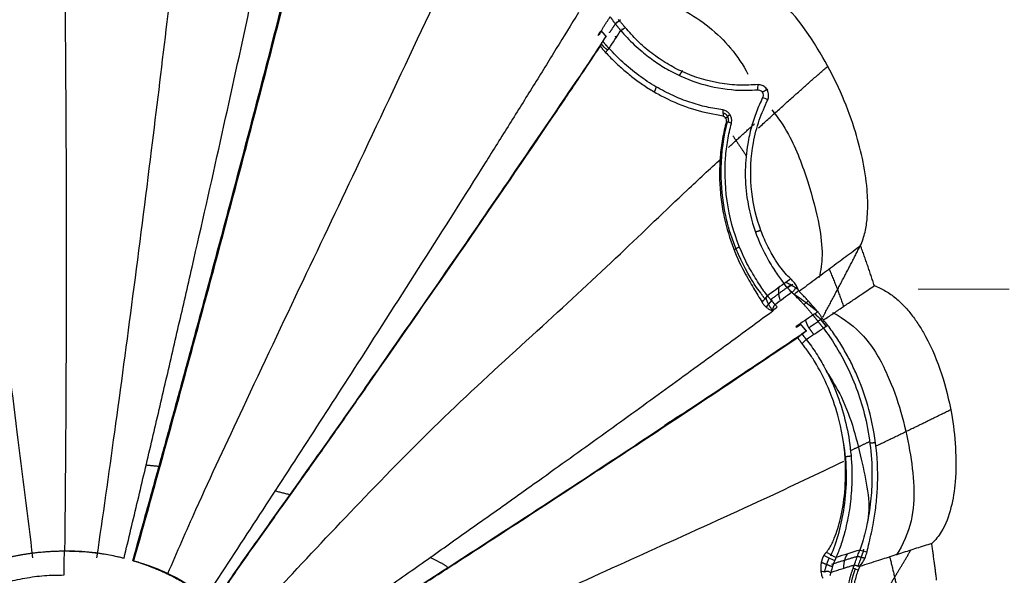
# Model space of a CAD drawing. Units: centimetres. Extents: x 3294 to 5760, y 3475 to 5515.
# Drawn here: x 5051 to 5144, y 3760 to 3813 of the extents above; entities that cross this region are included whole.
import ezdxf

# ---------------------------------------------------------------- set-up
doc = ezdxf.new("R2010")
doc.units = ezdxf.units.CM
doc.header["$MEASUREMENT"] = 0
doc.layers.add('═╝▓Ò 1', color=7, linetype='Continuous')
doc.layers.add('图层2', color=3, linetype='Continuous')
doc.styles.get("Standard").update_dxf_attribs({"font": 'arial.ttf'})
doc.dimstyles.new('55', dxfattribs={"dimtxt": 55, "dimasz": 55, "dimexe": 20, "dimexo": 20, "dimgap": 20, "dimtad": 0, "dimtih": 1, "dimtoh": 1, "dimdsep": 46, "dimtxsty": 'Standard', "dimcen": 20, "dimclre": 256, "dimadec": 0, "dimazin": 2, "dimtfac": 1, "dimtofl": 0, "dimtmove": 0, "dimatfit": 3, "dimfxl": 0, "dimtolj": 1, "dimtzin": 0, "dimarcsym": 0})

# ---------------------------------------------------------------- blocks, each defined once
blk = doc.blocks.new('*D17')
at = {"linetype": 'Continuous', "lineweight": -2}
for p, q in [((5461.772, 4182.991), (5530.392, 4182.991)), ((4646.405, 3709.938), (5530.392, 3709.938))]:
    blk.add_line(p, q, dxfattribs=at)
at = {"color": 0, "linetype": 'Continuous', "lineweight": -2}
for p, q in [((5510.392, 4127.991), (5510.392, 3994.546)), ((5510.392, 3764.938), (5510.392, 3898.383))]:
    blk.add_line(p, q, dxfattribs=at)
at = {"color": 0, "linetype": 'Continuous', "lineweight": 0}
for points in [[(5501.225, 4127.991), (5519.559, 4127.991), (5510.392, 4182.991)], [(5501.225, 3764.938), (5519.559, 3764.938), (5510.392, 3709.938)]]:
    blk.add_solid(points, dxfattribs=at)
at = {"layer": 'Defpoints', "color": 0, "linetype": 'Continuous', "lineweight": 0}
for p in [(5441.772, 4182.991), (5510.392, 4182.991), (4626.405, 3709.938)]:
    blk.add_point(p, dxfattribs=at)
at = {"color": 0, "linetype": 'Continuous', "lineweight": 0, "insert": (5510.392, 3946.465), "char_height": 55, "attachment_point": 5}
blk.add_mtext('\\A1;485', dxfattribs=at)
blk = doc.blocks.new('A$C797F2EA3')
at = {"color": 0}
for p, q in [((35.813, 255.168), (36.325, 254.765)), ((72.435, 238.599), (72.514, 238.599)), ((74.768, 238.662), (74.768, 238.662)), ((19.544, 230.172), (20.022, 229.859)), ((18.086, 228.631), (18.476, 228.261)), ((21.483, 228.719), (22.067, 228.052)), ((16.752, 226.922), (17.16, 226.663)), ((55.481, 226.846), (55.398, 226.846)), ((44.459, 211.014), (44.459, 211.014)), ((43.049, 209.338), (42.961, 209.338)), ((85.513, 204.832), (85.618, 204.832))]:
    blk.add_line(p, q, dxfattribs=at)
for centre, major_axis, ratio, start_param, end_param in [((53.034, 244.076), (13.05, 16.629), 0.953346, 1.694771, 1.701695), ((33.277, 256.751), (4.672, 3.722), 0.974795, 4.739476, 4.892466), ((30.408, 211.138), (15.198, 16.002), 0.957178, 1.315354, 1.443449), ((20.825, 223.259), (2.991, 4.71), 0.953962, 1.259178, 1.555287), ((-155911.221, -243854.191), (0, -289750.992), 0.99863, 2.572421, 2.572433), ((88.132, 182.813), (0, 22.161), 0.99863, 0.286272, 0.634822), ((8.197, 201.129), (0.607, -6.103), 0.951155, 1.445057, 1.848265)]:
    blk.add_ellipse(centre, major_axis=major_axis, ratio=ratio, start_param=start_param, end_param=end_param, dxfattribs=at)
for points, degree, knots in [([(88.258, 251), (88.267, 252.221), (88.294, 255.216), (88.348, 260.055), (88.426, 265.564), (88.524, 271.129), (88.603, 274.839), (88.646, 276.659)], 3, [0, 0, 0, 0, 0.143356, 0.350881, 0.564668, 0.784994, 1, 1, 1, 1]), ([(81.926, 204.073), (81.521, 205.522), (80.709, 208.427), (79.49, 212.825), (78.269, 217.262), (77.053, 221.71), (75.844, 226.163), (74.248, 232.08), (72.247, 239.577), (69.937, 248.367), (67.733, 256.92), (65.658, 265.179), (64.389, 270.415), (63.736, 273.107)], 3, [0, 0, 0, 0, 0.062034, 0.124347, 0.187019, 0.250125, 0.312508, 0.375192, 0.500229, 0.629948, 0.750313, 0.871655, 1, 1, 1, 1]), ([(63.773, 272.582), (64.092, 271.264), (64.726, 268.647), (65.723, 264.608), (66.744, 260.525), (68.128, 255.065), (69.969, 247.939), (72.26, 239.23), (74.24, 231.816), (75.821, 225.956), (77.417, 220.082), (79.424, 212.757), (81.041, 206.958), (81.846, 204.073)], 3, [0, 0, 0, 0, 0.063555, 0.126284, 0.188373, 0.250019, 0.370594, 0.500005, 0.624993, 0.687398, 0.750012, 0.875601, 1, 1, 1, 1]), ([(82.755, 204.321), (82.32, 206.137), (81.45, 209.77), (80.156, 215.262), (78.866, 220.769), (77.59, 226.287), (75.831, 233.946), (73.623, 243.727), (71.256, 254.492), (69.211, 264.003), (68.116, 269.372), (67.569, 272.057)], 3, [0, 0, 0, 0, 0.079608, 0.159209, 0.238815, 0.318421, 0.398025, 0.570344, 0.742635, 0.871314, 1, 1, 1, 1]), ([(85.322, 204.34), (84.747, 208.281), (83.583, 216.467), (81.858, 229.373), (80.226, 242.123), (78.736, 254.468), (77.576, 264.322), (77.034, 270.125), (76.854, 272.184)], 3, [0, 0, 0, 0, 0.174475, 0.360668, 0.56039, 0.727279, 0.901893, 1, 1, 1, 1]), ([(91.365, 204.34), (91.852, 208.281), (92.873, 216.467), (94.51, 229.373), (96.194, 242.123), (97.876, 254.468), (99.298, 264.29), (100.091, 270.062), (100.368, 272.091)], 3, [0, 0, 0, 0, 0.174731, 0.361197, 0.561213, 0.728348, 0.903217, 1, 1, 1, 1]), ([(78.604, 202.879), (77.745, 204.875), (75.485, 210.032), (71.129, 219.331), (65.917, 230.372), (60.066, 242.603), (54.123, 255.305), (50.103, 263.59), (48.11, 267.662)], 3, [0, 0, 0, 0, 0.091055, 0.234035, 0.412834, 0.583393, 0.787996, 1, 1, 1, 1]), ([(13.121, 233.825), (12.968, 234.255), (12.663, 235.113), (12.48, 236.462), (12.432, 237.812), (12.526, 239.699), (12.908, 242.1), (13.746, 245.184), (14.976, 248.39), (17.316, 252.993), (20.514, 257.29), (24.797, 260.645), (27.695, 261.914), (29.901, 262.375), (30.805, 262.428), (31.257, 262.454)], 3, [0, 0, 0, 0, 0.036381, 0.072693, 0.109061, 0.145396, 0.225234, 0.305084, 0.403435, 0.501792, 0.720887, 0.825504, 0.930018, 0.96496, 1, 1, 1, 1]), ([(34.676, 257.569), (32.918, 257.319), (29.511, 256.281), (25.805, 253.261), (24.241, 250.925), (23.772, 250.042)], 3, [0, 0, 0, 0, 0.36492, 0.779721, 1, 1, 1, 1]), ([(35.366, 254.447), (35.398, 254.486), (35.46, 254.563), (35.556, 254.676), (35.652, 254.787), (35.749, 254.896), (35.847, 255.003), (35.946, 255.109), (36.012, 255.178), (36.045, 255.212)], 3, [0, 0, 0, 0, 0.142851, 0.285711, 0.428572, 0.571428, 0.714281, 0.857135, 1, 1, 1, 1]), ([(35.796, 254.165), (35.814, 254.185), (35.849, 254.225), (35.901, 254.287), (35.953, 254.349), (36.004, 254.412), (36.056, 254.475), (36.107, 254.538), (36.157, 254.602), (36.208, 254.666), (36.258, 254.731), (36.308, 254.797), (36.357, 254.863), (36.406, 254.929), (36.455, 254.996), (36.504, 255.063), (36.552, 255.131), (36.6, 255.199), (36.648, 255.267), (36.695, 255.337), (36.743, 255.406), (36.774, 255.453), (36.789, 255.476)], 3, [0, 0, 0, 0, 0.053714, 0.10677, 0.15921, 0.211072, 0.262399, 0.313235, 0.363623, 0.413611, 0.463244, 0.512571, 0.56164, 0.610501, 0.659205, 0.707802, 0.756343, 0.804879, 0.853462, 0.902143, 0.950972, 1, 1, 1, 1]), ([(37.635, 254.141), (37.612, 254.185), (37.567, 254.272), (37.495, 254.399), (37.42, 254.523), (37.343, 254.646), (37.264, 254.766), (37.185, 254.885), (37.104, 255.003), (37.024, 255.121), (36.943, 255.239), (36.864, 255.358), (36.812, 255.438), (36.786, 255.478)], 3, [0, 0, 0, 0, 0.091044, 0.181964, 0.272833, 0.363694, 0.454572, 0.545472, 0.63639, 0.727314, 0.81823, 0.909126, 1, 1, 1, 1]), ([(39.8, 255.864), (40.491, 254.737), (41.875, 252.479), (44.051, 248.963), (46.3, 245.353), (49.753, 239.845), (54.534, 232.299), (60.2, 223.456), (65.45, 215.329), (70.239, 207.966), (73.435, 203.093), (75.033, 200.657)], 3, [0, 0, 0, 0, 0.068217, 0.136694, 0.20495, 0.273242, 0.442962, 0.612641, 0.741756, 0.870882, 1, 1, 1, 1]), ([(22.8, 249.063), (23.389, 249.027), (24.567, 248.955), (26.913, 249.199), (29.253, 249.878), (31.429, 251.008), (32.897, 252.003), (34.271, 253.183), (35.001, 254.026), (35.366, 254.447)], 3, [0, 0, 0, 0, 0.146935, 0.293854, 0.551801, 0.662499, 0.773162, 0.886593, 1, 1, 1, 1]), ([(35.797, 254.165), (35.601, 253.944), (35.21, 253.502), (34.528, 252.826), (33.657, 252.047), (32.562, 251.212), (30.698, 250.054), (28.062, 248.962), (25.63, 248.556), (23.882, 248.503), (23.199, 248.546), (22.858, 248.567)], 3, [0, 0, 0, 0, 0.060616, 0.121231, 0.181847, 0.275754, 0.369696, 0.585874, 0.832625, 0.916313, 1, 1, 1, 1]), ([(37.61, 254.144), (37.653, 254.062), (37.718, 253.941), (37.804, 253.82), (37.849, 253.771), (37.88, 253.74), (37.906, 253.72), (37.923, 253.707)], 3, [0, 0, 0, 0, 0.500024, 0.749308, 0.811609, 0.874059, 1, 1, 1, 1]), ([(37.923, 253.707), (37.889, 253.797), (37.847, 253.91), (37.772, 254.009), (37.746, 254.038), (37.73, 254.054), (37.698, 254.085), (37.666, 254.108), (37.638, 254.127)], 3, [0, 0, 0, 0, 0.53164, 0.664827, 0.731371, 0.764643, 0.797922, 1, 1, 1, 1]), ([(37.558, 254.033), (37.555, 254.03), (37.552, 254.026), (37.542, 254.015), (37.533, 254.006), (37.508, 253.977), (37.485, 253.951), (37.454, 253.916), (37.426, 253.885), (37.406, 253.862), (37.387, 253.841), (37.357, 253.807), (37.329, 253.775), (37.308, 253.752), (37.289, 253.732), (37.264, 253.703), (37.241, 253.677), (37.227, 253.662), (37.216, 253.65), (37.209, 253.642), (37.204, 253.636), (37.199, 253.63), (37.192, 253.623)], 2, [0, 0, 0, 0.012301, 0.012301, 0.06569, 0.06569, 0.199163, 0.199163, 0.35933, 0.35933, 0.466108, 0.466108, 0.626276, 0.626276, 0.733054, 0.733054, 0.866527, 0.866527, 0.933264, 0.933264, 0.966632, 0.966632, 1, 1, 1]), ([(37.198, 253.623), (37.903, 252.542), (39.304, 250.392), (42.611, 245.601), (47.111, 238.913), (53.042, 230.34), (57.942, 223.31), (61.668, 217.978), (64.193, 214.386), (66.74, 210.803), (69.295, 207.223), (71.839, 203.641), (73.493, 201.237), (74.32, 200.036)], 3, [0, 0, 0, 0, 0.067514, 0.134295, 0.293434, 0.452505, 0.611615, 0.676366, 0.741086, 0.805803, 0.870539, 0.935279, 1, 1, 1, 1]), ([(26.16, 246.663), (26.665, 246.745), (27.675, 246.91), (29.249, 247.357), (30.853, 247.986), (32.49, 248.828), (34.108, 249.893), (35.657, 251.163), (36.491, 252.031), (36.908, 252.466)], 3, [0, 0, 0, 0, 0.140928, 0.281981, 0.422952, 0.563927, 0.70932, 0.854706, 1, 1, 1, 1]), ([(37.502, 253.157), (37.485, 253.137), (37.452, 253.096), (37.403, 253.035), (37.353, 252.975), (37.304, 252.916), (37.254, 252.857), (37.205, 252.799), (37.155, 252.742), (37.105, 252.685), (37.056, 252.629), (37.007, 252.574), (36.957, 252.519), (36.925, 252.483), (36.908, 252.465)], 3, [0, 0, 0, 0, 0.082279, 0.164557, 0.246893, 0.329345, 0.411972, 0.49483, 0.577977, 0.66147, 0.745364, 0.829714, 0.914575, 1, 1, 1, 1]), ([(36.908, 252.465), (36.918, 252.453), (36.939, 252.426), (36.976, 252.383), (37.02, 252.333), (37.075, 252.273), (37.134, 252.209), (37.188, 252.148), (37.218, 252.11), (37.231, 252.093)], 3, [0, 0, 0, 0, 0.094608, 0.209475, 0.344605, 0.499999, 0.704596, 0.871261, 1, 1, 1, 1]), ([(37.231, 252.093), (37.251, 252.114), (37.29, 252.156), (37.347, 252.221), (37.403, 252.286), (37.458, 252.353), (37.511, 252.422), (37.564, 252.491), (37.615, 252.562), (37.665, 252.635), (37.697, 252.683), (37.713, 252.708)], 3, [0, 0, 0, 0, 0.1052, 0.211759, 0.319731, 0.429167, 0.540119, 0.652633, 0.766755, 0.88253, 1, 1, 1, 1]), ([(74.236, 200.036), (73.44, 201.197), (71.835, 203.54), (69.361, 207.023), (66.876, 210.505), (64.4, 213.974), (61.951, 217.457), (57.295, 224.128), (50.487, 233.879), (43.995, 243.378), (39.854, 249.508), (38.415, 251.658), (37.714, 252.707)], 3, [0, 0, 0, 0, 0.063663, 0.128513, 0.192883, 0.256679, 0.320756, 0.38517, 0.625362, 0.863564, 0.933445, 1, 1, 1, 1]), ([(37.231, 252.093), (36.962, 251.813), (36.425, 251.255), (35.505, 250.418), (34.526, 249.624), (33.498, 248.893), (32.44, 248.244), (30.833, 247.403), (28.674, 246.561), (26.973, 246.261), (26.122, 246.111)], 3, [0, 0, 0, 0, 0.091029, 0.181566, 0.272253, 0.363073, 0.453769, 0.544471, 0.772197, 1, 1, 1, 1]), ([(88.341, 205), (88.319, 207.044), (88.277, 211.49), (88.226, 218.656), (88.192, 226.635), (88.186, 233.747), (88.197, 239.794), (88.215, 244.583), (88.237, 248.344), (88.254, 250.505), (88.258, 251)], 3, [0, 0, 0, 0, 0.145088, 0.310365, 0.484897, 0.670074, 0.766908, 0.866681, 0.969453, 1, 1, 1, 1]), ([(21.899, 247.624), (21.861, 247.744), (21.787, 247.983), (21.859, 248.415), (22.091, 248.782), (22.431, 249.017), (22.677, 249.048), (22.8, 249.063)], 3, [0, 0, 0, 0, 0.18819, 0.376161, 0.564086, 0.781974, 1, 1, 1, 1]), ([(22.858, 248.567), (22.742, 248.558), (22.513, 248.54), (22.326, 248.187), (22.334, 247.95), (22.37, 247.874), (22.388, 247.836)], 3, [0, 0, 0, 0, 0.379917, 0.747751, 0.873571, 1, 1, 1, 1]), ([(19.728, 230.702), (19.904, 230.872), (20.256, 231.21), (20.78, 231.89), (21.391, 232.804), (22.062, 234.041), (22.941, 236.201), (23.651, 239.515), (23.445, 243.036), (22.753, 245.733), (22.183, 246.994), (21.899, 247.624)], 3, [0, 0, 0, 0, 0.061427, 0.122854, 0.184281, 0.278434, 0.372575, 0.561562, 0.765923, 0.882945, 1, 1, 1, 1]), ([(22.388, 247.836), (22.591, 247.392), (22.999, 246.505), (23.472, 245.039), (23.882, 243.215), (24.093, 240.972), (23.916, 238.095), (23.157, 235.093), (22.056, 232.75), (21.035, 231.153), (20.581, 230.554), (20.354, 230.254)], 3, [0, 0, 0, 0, 0.078843, 0.157687, 0.236531, 0.35584, 0.475118, 0.632002, 0.789149, 0.89453, 1, 1, 1, 1]), ([(21.511, 246.679), (20.925, 245.929), (19.466, 243.803), (18.111, 239.999), (17.05, 236.165), (16.662, 233.063), (16.885, 231.508), (17.051, 230.833)], 3, [0, 0, 0, 0, 0.159585, 0.439818, 0.694652, 0.864447, 1, 1, 1, 1]), ([(25.344, 245.398), (25.325, 245.504), (25.286, 245.716), (25.375, 246.06), (25.549, 246.35), (25.822, 246.578), (26.036, 246.632), (26.16, 246.663)], 3, [0, 0, 0, 0, 0.186385, 0.372862, 0.558166, 0.744564, 1, 1, 1, 1]), ([(26.122, 246.111), (26.056, 246.07), (25.923, 245.988), (25.825, 245.76), (25.819, 245.621), (25.817, 245.567)], 3, [0, 0, 0, 0, 0.378763, 0.757392, 1, 1, 1, 1]), ([(21.926, 229.106), (22.034, 229.247), (22.251, 229.53), (22.653, 230.124), (23.086, 230.788), (23.536, 231.537), (23.978, 232.372), (24.817, 234.174), (25.853, 237.451), (26.018, 241.219), (25.718, 243.82), (25.469, 244.872), (25.344, 245.398)], 3, [0, 0, 0, 0, 0.058893, 0.118875, 0.178327, 0.237378, 0.296727, 0.3562, 0.589609, 0.823215, 0.911622, 1, 1, 1, 1]), ([(25.817, 245.567), (25.948, 245.028), (26.209, 243.95), (26.418, 242.228), (26.486, 240.456), (26.385, 238.654), (26.052, 236.425), (25.324, 233.869), (24.266, 231.538), (23.221, 229.789), (22.7, 228.927), (22.439, 228.496)], 3, [0, 0, 0, 0, 0.090519, 0.181025, 0.271534, 0.362018, 0.452495, 0.610798, 0.769081, 0.884524, 1, 1, 1, 1]), ([(22.597, 229.416), (22.918, 229.8), (23.756, 231.055), (25.211, 233.964), (26.157, 237.615), (26.443, 241.503), (26.075, 244.114), (25.698, 245.524)], 3, [0, 0, 0, 0, 0.150624, 0.400044, 0.561549, 0.759067, 1, 1, 1, 1]), ([(71.696, 197.625), (70.093, 199.36), (66.091, 203.654), (59.365, 210.803), (51.459, 218.756), (43.281, 226.141), (35.939, 232.92), (30.441, 238.271), (27.373, 241.089), (26.326, 242.044)], 3, [0, 0, 0, 0, 0.107442, 0.265983, 0.436377, 0.609164, 0.77119, 0.920388, 1, 1, 1, 1]), ([(11.825, 230.063), (11.876, 230.221), (11.978, 230.536), (12.135, 231.008), (12.293, 231.48), (12.454, 231.95), (12.617, 232.42), (12.783, 232.889), (12.95, 233.358), (13.064, 233.669), (13.121, 233.825)], 3, [0, 0, 0, 0, 0.12501, 0.250011, 0.375007, 0.500001, 0.624994, 0.74999, 0.874991, 1, 1, 1, 1]), ([(13.121, 233.825), (13.586, 233.48), (14.056, 233.131), (15.007, 232.426), (15.489, 232.069), (16.463, 231.347), (16.955, 230.983), (17.944, 230.251), (18.442, 229.883), (18.943, 229.513)], 3, [0, 0, 0, 0, 0.25, 0.25, 0.5, 0.5, 0.75, 0.75, 1, 1, 1, 1]), ([(11.825, 230.063), (11.461, 229.905), (10.737, 229.591), (9.788, 228.894), (8.944, 228.094), (8.202, 227.205), (7.546, 226.257), (6.512, 224.485), (5.391, 221.748), (4.507, 218.209), (4.096, 214.777), (4.1, 211.771), (4.497, 209.074), (5.152, 207.288), (5.888, 206.206), (6.23, 205.872), (6.401, 205.705)], 3, [0, 0, 0, 0, 0.041864, 0.083453, 0.125127, 0.166868, 0.208543, 0.250175, 0.389919, 0.529695, 0.648365, 0.767014, 0.857875, 0.948616, 0.974262, 1, 1, 1, 1]), ([(16.641, 226.808), (16.489, 226.91), (16.187, 227.115), (15.734, 227.42), (15.283, 227.725), (14.833, 228.029), (14.384, 228.332), (13.936, 228.635), (13.49, 228.937), (12.988, 229.276), (12.433, 229.651), (12.028, 229.926), (11.825, 230.063)], 3, [0, 0, 0, 0, 0.093093, 0.186187, 0.279281, 0.372375, 0.465468, 0.558562, 0.651656, 0.744749, 0.872374, 1, 1, 1, 1]), ([(19.133, 229.929), (19.212, 230.067), (19.369, 230.343), (19.608, 230.582), (19.728, 230.702)], 3, [0, 0, 0, 0, 0.500089, 1, 1, 1, 1]), ([(19.133, 229.93), (19.187, 229.897), (19.296, 229.832), (19.38, 229.682), (19.454, 229.56), (19.536, 229.477), (19.595, 229.447), (19.625, 229.432)], 3, [0, 0, 0, 0, 0.250059, 0.500005, 0.749571, 0.874367, 1, 1, 1, 1]), ([(19.625, 229.432), (19.783, 229.597), (20.098, 229.926), (20.269, 230.144), (20.354, 230.254)], 3, [0, 0, 0, 0, 0.500004, 1, 1, 1, 1]), ([(17.181, 227.589), (17.232, 227.651), (17.334, 227.775), (17.488, 227.958), (17.644, 228.139), (17.801, 228.318), (17.96, 228.494), (18.12, 228.669), (18.282, 228.842), (18.445, 229.013), (18.609, 229.182), (18.775, 229.349), (18.887, 229.459), (18.943, 229.513)], 3, [0, 0, 0, 0, 0.090916, 0.181824, 0.27273, 0.363636, 0.454543, 0.545452, 0.636363, 0.727276, 0.81819, 0.9091, 1, 1, 1, 1]), ([(17.627, 227.282), (17.695, 227.364), (17.827, 227.524), (18.025, 227.756), (18.219, 227.977), (18.407, 228.187), (18.591, 228.387), (18.769, 228.576), (18.942, 228.755), (19.108, 228.924), (19.269, 229.084), (19.375, 229.186), (19.426, 229.236)], 3, [0, 0, 0, 0, 0.117978, 0.231962, 0.341949, 0.447942, 0.54994, 0.647942, 0.741949, 0.831961, 0.917978, 1, 1, 1, 1]), ([(21.926, 229.106), (21.839, 228.993), (21.67, 228.773), (21.358, 228.431), (21.207, 228.265)], 3, [0, 0, 0, 0, 0.513803, 1, 1, 1, 1]), ([(21.526, 227.719), (21.491, 227.753), (21.439, 227.805), (21.396, 227.91), (21.367, 227.993), (21.337, 228.075), (21.294, 228.18), (21.242, 228.231), (21.207, 228.265)], 3, [0, 0, 0, 0, 0.250101, 0.375026, 0.500013, 0.624985, 0.749878, 1, 1, 1, 1]), ([(22.439, 228.496), (22.374, 228.395), (22.245, 228.192), (22.018, 227.999), (21.776, 227.83), (21.615, 227.758), (21.526, 227.719)], 3, [0, 0, 0, 0, 0.236572, 0.473294, 0.709966, 1, 1, 1, 1]), ([(15.767, 227.531), (14.644, 226.909), (12.492, 225.307), (9.938, 220.682), (8.338, 214.78), (7.748, 208.59), (9.11, 205.616), (9.756, 204.59)], 3, [0, 0, 0, 0, 0.136743, 0.300628, 0.588411, 0.852091, 1, 1, 1, 1]), ([(16.641, 226.808), (16.659, 226.839), (16.696, 226.901), (16.753, 226.993), (16.811, 227.083), (16.869, 227.171), (16.93, 227.258), (16.991, 227.343), (17.053, 227.427), (17.116, 227.509), (17.159, 227.563), (17.181, 227.589)], 3, [0, 0, 0, 0, 0.111111, 0.222223, 0.333335, 0.444447, 0.555558, 0.666669, 0.777779, 0.888889, 1, 1, 1, 1]), ([(16.642, 226.043), (16.657, 226.062), (16.687, 226.101), (16.732, 226.159), (16.778, 226.217), (16.823, 226.275), (16.868, 226.333), (16.913, 226.39), (16.959, 226.448), (17.004, 226.505), (17.049, 226.562), (17.094, 226.619), (17.139, 226.676), (17.184, 226.732), (17.229, 226.789), (17.273, 226.845), (17.318, 226.901), (17.363, 226.956), (17.407, 227.012), (17.451, 227.067), (17.495, 227.122), (17.539, 227.176), (17.583, 227.231), (17.611, 227.266), (17.626, 227.284)], 3, [0, 0, 0, 0, 0.045184, 0.089973, 0.134429, 0.178614, 0.222591, 0.266425, 0.31018, 0.353922, 0.397717, 0.441629, 0.485722, 0.530062, 0.57471, 0.619728, 0.665176, 0.711112, 0.757593, 0.804673, 0.852404, 0.900837, 0.950021, 1, 1, 1, 1]), ([(68.942, 193.762), (67.414, 194.829), (64.402, 196.933), (59.956, 200.051), (55.652, 203.079), (51.491, 206.017), (47.471, 208.867), (42.827, 212.173), (37.58, 215.931), (31.913, 220.021), (26.483, 223.97), (23.135, 226.428), (21.429, 227.681)], 3, [0, 0, 0, 0, 0.088951, 0.175334, 0.259376, 0.341325, 0.421446, 0.500024, 0.624108, 0.750003, 0.872545, 1, 1, 1, 1]), ([(12.516, 204.91), (12.451, 205.192), (12.321, 205.755), (12.093, 206.711), (11.862, 207.869), (11.656, 209.25), (11.46, 211.591), (11.547, 214.675), (12.215, 218.215), (13.117, 220.838), (13.952, 222.665), (14.618, 223.915), (15.37, 225.137), (15.932, 225.915), (16.212, 226.303)], 3, [0, 0, 0, 0, 0.046199, 0.092398, 0.138597, 0.209297, 0.28, 0.451161, 0.615146, 0.755524, 0.816639, 0.877751, 0.938898, 1, 1, 1, 1]), ([(18.788, 226.404), (18.781, 226.397), (18.778, 226.393), (18.775, 226.389), (18.772, 226.386), (18.764, 226.376), (18.757, 226.368), (18.741, 226.348), (18.726, 226.332), (18.706, 226.308), (18.689, 226.288), (18.675, 226.271), (18.664, 226.258), (18.646, 226.237), (18.631, 226.219), (18.618, 226.205), (18.608, 226.193), (18.591, 226.173), (18.576, 226.156), (18.553, 226.129), (18.533, 226.105), (18.514, 226.084), (18.498, 226.065), (18.485, 226.05), (18.475, 226.038), (18.457, 226.017), (18.442, 226), (18.418, 225.972), (18.396, 225.947), (18.374, 225.921), (18.354, 225.899), (18.338, 225.881), (18.326, 225.866), (18.306, 225.844), (18.29, 225.825), (18.279, 225.813), (18.272, 225.805), (18.266, 225.798), (18.263, 225.794), (18.26, 225.791), (18.254, 225.784)], 2, [0, 0, 0, 0.01875, 0.01875, 0.03125, 0.03125, 0.0625, 0.0625, 0.125, 0.125, 0.2, 0.2, 0.25, 0.25, 0.314286, 0.314286, 0.357143, 0.357143, 0.418367, 0.418367, 0.5, 0.5, 0.564286, 0.564286, 0.607143, 0.607143, 0.668367, 0.668367, 0.75, 0.75, 0.825, 0.825, 0.875, 0.875, 0.9375, 0.9375, 0.96875, 0.96875, 0.984375, 0.984375, 1, 1, 1]), ([(18.266, 225.784), (18.398, 225.941), (18.527, 226.094), (18.656, 226.248), (18.788, 226.404)], 2, [0, 0, 0, 0.5, 0.5, 1, 1, 1]), ([(16.642, 226.042), (16.446, 225.78), (16.051, 225.255), (15.515, 224.418), (15.007, 223.578), (14.299, 222.248), (13.489, 220.403), (12.697, 217.874), (12.177, 215.139), (12.004, 212.436), (12.118, 209.963), (12.386, 208.129), (12.689, 206.764), (12.955, 205.8), (13.123, 205.321), (13.207, 205.081)], 3, [0, 0, 0, 0, 0.042182, 0.084576, 0.126699, 0.168954, 0.280311, 0.391691, 0.521258, 0.650825, 0.751497, 0.852137, 0.901454, 0.950691, 1, 1, 1, 1]), ([(68.539, 192.892), (66.942, 193.913), (63.804, 195.919), (59.186, 198.883), (53.85, 202.319), (47.863, 206.194), (41.313, 210.462), (35.047, 214.578), (29.18, 218.465), (23.539, 222.23), (20.066, 224.567), (18.264, 225.78)], 3, [0, 0, 0, 0, 0.086193, 0.169458, 0.250045, 0.376953, 0.500014, 0.622518, 0.749987, 0.870266, 1, 1, 1, 1]), ([(18.673, 225.5), (18.659, 225.483), (18.632, 225.449), (18.591, 225.398), (18.55, 225.346), (18.509, 225.295), (18.469, 225.244), (18.428, 225.193), (18.388, 225.142), (18.347, 225.09), (18.307, 225.039), (18.28, 225.005), (18.267, 224.988)], 3, [0, 0, 0, 0, 0.10084, 0.201164, 0.301092, 0.40075, 0.500262, 0.599752, 0.699347, 0.79917, 0.899347, 1, 1, 1, 1]), ([(18.267, 224.988), (18.103, 224.772), (17.774, 224.339), (17.315, 223.659), (16.886, 222.968), (16.489, 222.266), (15.821, 220.972), (15.026, 219.039), (14.319, 216.409), (13.947, 213.699), (13.923, 211.17), (14.158, 208.88), (14.531, 207.05), (15.005, 205.444), (15.299, 204.73), (15.446, 204.373)], 3, [0, 0, 0, 0, 0.035559, 0.071307, 0.106841, 0.142414, 0.178004, 0.30072, 0.423252, 0.546952, 0.670628, 0.764571, 0.858386, 0.929227, 1, 1, 1, 1]), ([(16.374, 204.853), (16.266, 204.988), (16.049, 205.26), (15.814, 205.723), (15.544, 206.334), (15.275, 207.11), (14.886, 208.542), (14.538, 210.755), (14.502, 214.059), (15.069, 217.402), (16.132, 220.451), (17.148, 222.42), (18.036, 223.781), (18.455, 224.322), (18.66, 224.587)], 3, [0, 0, 0, 0, 0.024279, 0.048534, 0.072817, 0.119195, 0.165577, 0.285013, 0.438957, 0.638328, 0.771498, 0.904286, 0.953041, 1, 1, 1, 1]), ([(19.076, 225.162), (19.064, 225.142), (19.04, 225.104), (19.002, 225.045), (18.963, 224.987), (18.923, 224.929), (18.882, 224.871), (18.839, 224.814), (18.796, 224.756), (18.752, 224.7), (18.707, 224.643), (18.676, 224.606), (18.66, 224.587)], 3, [0, 0, 0, 0, 0.100031, 0.200034, 0.300026, 0.400016, 0.50001, 0.600011, 0.700016, 0.800022, 0.90002, 1, 1, 1, 1]), ([(68.456, 192.893), (67.04, 193.798), (64.19, 195.619), (59.931, 198.351), (55.686, 201.082), (50.446, 204.466), (44.261, 208.479), (37.128, 213.148), (30.211, 217.714), (24.982, 221.2), (21.33, 223.646), (19.827, 224.657), (19.076, 225.162)], 3, [0, 0, 0, 0, 0.078452, 0.157902, 0.236482, 0.315371, 0.452964, 0.590526, 0.740162, 0.889789, 0.944919, 1, 1, 1, 1]), ([(16.367, 221.955), (15.835, 221.166), (14.196, 218.435), (13.005, 213.551), (12.087, 209.196), (12.534, 207.526), (12.542, 207.498)], 3, [0, 0, 0, 0, 0.179081, 0.605477, 0.993444, 1, 1, 1, 1]), ([(15.945, 204.533), (15.645, 205.194), (15.168, 206.561), (14.591, 209.285), (14.378, 212.17), (14.556, 214.235), (14.739, 215.317)], 3, [0, 0, 0, 0, 0.24886, 0.460867, 0.717988, 1, 1, 1, 1]), ([(66.977, 189.868), (65.228, 190.635), (60.434, 192.741), (51.9, 196.465), (41.984, 200.944), (31.956, 205.501), (22.88, 209.593), (17.149, 212.301), (14.714, 213.467)], 3, [0, 0, 0, 0, 0.089614, 0.246431, 0.436823, 0.620347, 0.834016, 1, 1, 1, 1]), ([(5.936, 202.247), (5.954, 202.39), (5.99, 202.676), (6.046, 203.106), (6.102, 203.537), (6.16, 203.969), (6.219, 204.402), (6.279, 204.835), (6.339, 205.269), (6.381, 205.56), (6.401, 205.705)], 3, [0, 0, 0, 0, 0.125002, 0.250002, 0.375001, 0.5, 0.624998, 0.749998, 0.874998, 1, 1, 1, 1]), ([(6.401, 205.705), (6.641, 205.628), (7.12, 205.474), (7.838, 205.245), (8.555, 205.015), (9.272, 204.786), (9.99, 204.557), (10.707, 204.328), (11.483, 204.08), (12.317, 203.813), (12.913, 203.623), (13.21, 203.528)], 3, [0, 0, 0, 0, 0.105516, 0.211075, 0.316635, 0.422175, 0.527693, 0.633225, 0.738784, 0.869429, 1, 1, 1, 1]), ([(13.21, 203.528), (13.111, 203.659), (12.912, 203.922), (12.654, 204.408), (12.562, 204.743), (12.516, 204.91)], 3, [0, 0, 0, 0, 0.333379, 0.666798, 1, 1, 1, 1]), ([(13.709, 203.68), (13.644, 203.862), (13.513, 204.225), (13.334, 204.737), (13.25, 204.966), (13.207, 205.081)], 3, [0, 0, 0, 0, 0.33351, 0.666712, 1, 1, 1, 1]), ([(15.446, 204.373), (15.554, 204.42), (15.772, 204.514), (16.044, 204.717), (16.264, 204.807), (16.374, 204.853)], 3, [0, 0, 0, 0, 0.333333, 0.666667, 1, 1, 1, 1]), ([(16.374, 204.853), (16.383, 204.845), (16.4, 204.83), (16.425, 204.805), (16.45, 204.779), (16.474, 204.753), (16.497, 204.725), (16.52, 204.696), (16.542, 204.667), (16.563, 204.637), (16.584, 204.607), (16.597, 204.587), (16.603, 204.577)], 3, [0, 0, 0, 0, 0.100281, 0.200265, 0.300137, 0.400023, 0.499989, 0.600049, 0.700171, 0.800281, 0.900271, 1, 1, 1, 1]), ([(88.341, 204.996), (87.748, 204.985), (86.796, 204.969), (85.383, 204.826), (84.094, 204.634), (83.206, 204.427), (82.755, 204.321)], 3, [0, 0, 0, 0, 0.31149, 0.50011, 0.745777, 1, 1, 1, 1]), ([(82.835, 204.321), (83.803, 204.53), (85.639, 204.925), (87.531, 204.973), (88.425, 204.996)], 3, [0, 0, 0, 0, 0.52692, 1, 1, 1, 1]), ([(93.968, 204.321), (93.913, 204.335), (93.804, 204.361), (93.638, 204.4), (93.473, 204.437), (93.309, 204.473), (93.144, 204.508), (92.979, 204.542), (92.815, 204.574), (92.651, 204.605), (92.487, 204.635), (92.323, 204.664), (92.16, 204.691), (91.996, 204.717), (91.833, 204.742), (91.67, 204.766), (91.508, 204.789), (91.345, 204.81), (91.17, 204.832), (90.966, 204.856), (90.721, 204.882), (90.431, 204.909), (90.098, 204.936), (89.721, 204.961), (89.3, 204.981), (88.835, 204.994), (88.511, 204.995), (88.341, 204.996)], 3, [0, 0, 0, 0, 0.03047, 0.060779, 0.090933, 0.120938, 0.150799, 0.180521, 0.210111, 0.239573, 0.268915, 0.298142, 0.32726, 0.356275, 0.385193, 0.41402, 0.442763, 0.471428, 0.500022, 0.535646, 0.578936, 0.629902, 0.688549, 0.75488, 0.828897, 0.910604, 1, 1, 1, 1]), ([(15.447, 204.375), (15.45, 204.367), (15.455, 204.352), (15.465, 204.328), (15.477, 204.3), (15.49, 204.27), (15.504, 204.238), (15.519, 204.202), (15.536, 204.164), (15.553, 204.122), (15.565, 204.093), (15.571, 204.078)], 3, [0, 0, 0, 0, 0.093848, 0.191545, 0.293329, 0.399407, 0.509966, 0.625168, 0.745159, 0.870065, 1, 1, 1, 1]), ([(15.572, 204.078), (15.639, 203.914), (15.773, 203.584), (15.887, 203.181), (15.944, 202.979)], 3, [0, 0, 0, 0, 0.499842, 1, 1, 1, 1]), ([(16.603, 204.577), (16.611, 204.561), (16.628, 204.53), (16.651, 204.483), (16.673, 204.436), (16.694, 204.389), (16.713, 204.343), (16.732, 204.297), (16.749, 204.252), (16.764, 204.206), (16.779, 204.162), (16.793, 204.117), (16.805, 204.073), (16.817, 204.03), (16.827, 203.987), (16.837, 203.945), (16.846, 203.903), (16.854, 203.862), (16.862, 203.821), (16.868, 203.781), (16.874, 203.742), (16.88, 203.703), (16.884, 203.665), (16.888, 203.628), (16.892, 203.591), (16.894, 203.554), (16.897, 203.519), (16.9, 203.455), (16.901, 203.366), (16.898, 203.255), (16.893, 203.187), (16.89, 203.153)], 3, [0, 0, 0, 0, 0.027868, 0.05558, 0.083173, 0.110681, 0.138131, 0.165547, 0.192948, 0.220349, 0.247761, 0.275191, 0.302643, 0.330117, 0.35761, 0.385117, 0.41263, 0.440138, 0.46763, 0.495101, 0.52256, 0.55001, 0.577457, 0.604905, 0.632356, 0.659813, 0.687274, 0.714742, 0.809938, 0.905088, 1, 1, 1, 1]), ([(81.846, 204.073), (81.557, 203.988), (80.979, 203.818), (79.693, 203.365), (77.926, 202.576), (76.551, 201.751), (75.642, 201.126), (75.236, 200.813), (75.033, 200.657)], 3, [0, 0, 0, 0, 0.125156, 0.25126, 0.49947, 0.749205, 0.874795, 1, 1, 1, 1]), ([(75.113, 200.657), (75.177, 200.704), (75.304, 200.798), (75.496, 200.937), (75.691, 201.075), (75.888, 201.21), (76.086, 201.344), (76.287, 201.476), (76.49, 201.606), (76.695, 201.734), (76.902, 201.86), (77.11, 201.984), (77.321, 202.106), (77.534, 202.226), (77.749, 202.344), (77.965, 202.46), (78.184, 202.574), (78.404, 202.685), (78.627, 202.795), (78.851, 202.902), (79.077, 203.007), (79.305, 203.109), (79.535, 203.209), (79.766, 203.307), (79.999, 203.402), (80.234, 203.495), (80.471, 203.585), (80.709, 203.673), (80.949, 203.759), (81.191, 203.841), (81.434, 203.921), (81.679, 203.999), (81.844, 204.048), (81.926, 204.073)], 3, [0, 0, 0, 0, 0.031183, 0.062435, 0.093757, 0.125148, 0.156608, 0.188139, 0.219741, 0.251412, 0.283155, 0.314969, 0.346855, 0.378813, 0.410842, 0.442944, 0.475118, 0.507366, 0.539686, 0.57208, 0.604548, 0.637089, 0.669705, 0.702395, 0.73516, 0.768, 0.800915, 0.833906, 0.866972, 0.900115, 0.933333, 0.966628, 1, 1, 1, 1]), ([(13.822, 200.958), (13.782, 201.336), (13.703, 202.091), (13.454, 202.834), (13.33, 203.205)], 3, [0, 0, 0, 0, 0.500061, 1, 1, 1, 1]), ([(13.827, 203.365), (13.798, 203.444), (13.769, 203.523), (13.734, 203.616), (13.709, 203.68)], 2, [0, 0, 0, 0.5, 0.5, 1, 1, 1]), ([(15.944, 202.979), (15.891, 202.996), (15.784, 203.03), (15.519, 203.113), (15.147, 203.229), (14.722, 203.363), (14.35, 203.48), (14.03, 203.581), (13.818, 203.647), (13.712, 203.681)], 3, [0, 0, 0, 0, 0.071174, 0.142349, 0.356439, 0.570528, 0.713686, 0.856843, 1, 1, 1, 1]), ([(14.353, 200.983), (14.351, 201.013), (14.347, 201.072), (14.328, 201.302), (14.283, 201.672), (14.211, 202.051), (14.156, 202.292), (14.129, 202.402), (14.1, 202.512), (14.07, 202.621), (14.039, 202.729), (14.006, 202.837), (13.972, 202.944), (13.936, 203.05), (13.899, 203.155), (13.861, 203.259), (13.834, 203.328), (13.821, 203.363)], 3, [0, 0, 0, 0, 0.037214, 0.074241, 0.290767, 0.500149, 0.54637, 0.592418, 0.638299, 0.684017, 0.72958, 0.774992, 0.820259, 0.865387, 0.910383, 0.955252, 1, 1, 1, 1]), ([(16.89, 203.153), (16.818, 203.114), (16.709, 203.055), (16.542, 203.06), (16.416, 203.069), (16.289, 203.078), (16.124, 203.077), (16.015, 203.018), (15.943, 202.979)], 3, [0, 0, 0, 0, 0.250158, 0.375022, 0.499983, 0.624974, 0.749902, 1, 1, 1, 1]), ([(15.943, 202.979), (15.95, 202.953), (15.963, 202.9), (15.982, 202.822), (16.001, 202.743), (16.013, 202.691), (16.019, 202.665)], 3, [0, 0, 0, 0, 0.250065, 0.500001, 0.74973, 1, 1, 1, 1]), ([(16.89, 203.153), (16.869, 202.991), (16.827, 202.666), (16.727, 202.502), (16.677, 202.42)], 3, [0, 0, 0, 0, 0.499905, 1, 1, 1, 1]), ([(88.449, 202.695), (89.063, 202.687), (90.301, 202.671), (92.156, 202.418), (93.991, 202.015), (95.772, 201.452), (97.48, 200.729), (99.104, 199.848), (100.638, 198.82), (103.708, 196.327), (107.388, 191.446), (110.53, 182.824), (110.763, 173.718), (107.873, 165.95), (103.996, 161.011), (99.952, 158.198), (96.397, 156.797), (93.363, 156.133), (91.197, 155.927), (89.984, 155.913), (89.681, 155.91)], 3, [0, 0, 0, 0, 0.024373, 0.049227, 0.074188, 0.099004, 0.123539, 0.148131, 0.17286, 0.197597, 0.307638, 0.417771, 0.583673, 0.705486, 0.795818, 0.863078, 0.913401, 0.951707, 0.98793, 1, 1, 1, 1])]:
    blk.add_open_spline(points, degree=degree, knots=knots, dxfattribs=at)
for points, degree in [([(35.797, 254.165), (35.653, 254.259), (35.51, 254.353), (35.366, 254.447)], 3), ([(36.908, 252.466), (36.538, 253.032), (36.167, 253.598), (35.797, 254.165)], 3), ([(36.871, 253.936), (36.511, 254.474), (36.16, 255.002)], 2), ([(37.579, 254.063), (37.597, 254.089), (37.616, 254.115), (37.635, 254.141)], 3), ([(36.327, 253.621), (36.177, 253.543)], 1), ([(37.192, 253.623), (37.295, 253.467), (37.398, 253.312), (37.502, 253.157)], 3), ([(37.198, 253.623), (37.192, 253.623)], 1), ([(37.198, 253.623), (37.384, 253.835), (37.57, 254.047)], 2), ([(37.557, 254.032), (37.563, 254.039), (37.569, 254.046)], 2), ([(37.579, 254.063), (37.575, 254.058), (37.571, 254.053), (37.568, 254.048)], 3), ([(37.713, 252.708), (37.643, 252.857), (37.573, 253.007), (37.502, 253.157)], 3), ([(22.776, 244.97), (19.386, 248.037), (16.234, 250.804)], 2), ([(29.968, 250.38), (30.122, 250.152), (30.276, 249.923)], 2), ([(21.9, 248.615), (22.158, 248.479), (22.416, 248.342)], 2), ([(22.858, 248.567), (22.839, 248.733), (22.819, 248.898), (22.8, 249.063)], 3), ([(32.606, 248.333), (32.518, 248.585), (32.431, 248.836)], 2), ([(21.899, 247.624), (22.062, 247.695), (22.225, 247.765), (22.388, 247.836)], 3), ([(26.16, 246.663), (26.147, 246.479), (26.135, 246.295), (26.122, 246.111)], 3), ([(25.895, 245.869), (25.69, 246.053), (25.486, 246.237)], 2), ([(25.593, 245.487), (25.588, 246.289), (26.138, 246.34)], 2), ([(25.627, 243.111), (24.353, 244.283), (23.153, 245.361)], 2), ([(25.344, 245.398), (25.502, 245.454), (25.659, 245.51), (25.817, 245.567)], 3), ([(25.193, 244.206), (23.924, 242.315)], 1), ([(43.56, 244.064), (45.501, 241.313)], 1), ([(22.559, 235.278), (22.812, 235.198), (23.065, 235.118)], 2), ([(16.693, 227.084), (14.831, 230.557), (13.109, 233.915)], 2), ([(25.087, 233.466), (24.833, 233.605), (24.578, 233.744)], 2), ([(16.093, 231.61), (15.343, 229.87), (14.735, 228.089)], 2), ([(18.981, 229.613), (19.032, 229.719), (19.082, 229.824), (19.133, 229.929)], 3), ([(19.116, 229.747), (19.639, 230.133), (20.231, 230.382)], 2), ([(19.728, 230.702), (19.937, 230.553), (20.145, 230.403), (20.354, 230.254)], 3), ([(19.769, 230.112), (20.688, 229.432), (21.629, 228.735)], 2), ([(20.354, 230.254), (20.878, 229.871), (21.402, 229.489), (21.926, 229.106)], 3), ([(20.696, 228.631), (20.95, 229.341), (20.833, 229.921)], 2), ([(18.943, 229.513), (18.956, 229.547), (18.968, 229.58), (18.981, 229.613)], 3), ([(19.426, 229.236), (19.278, 229.361), (19.13, 229.486), (18.982, 229.611)], 3), ([(19.426, 229.237), (19.493, 229.301), (19.559, 229.366), (19.625, 229.432)], 3), ([(19.625, 229.432), (20.152, 229.043), (20.679, 228.654), (21.207, 228.265)], 3), ([(22.439, 228.496), (22.268, 228.699), (22.097, 228.903), (21.926, 229.106)], 3), ([(22.19, 228.815), (22.597, 229.416)], 1), ([(21.207, 228.265), (21.143, 228.198), (21.078, 228.131), (21.013, 228.065)], 3), ([(21.429, 227.681), (21.291, 227.81), (21.152, 227.938), (21.014, 228.066)], 3), ([(22.092, 228.927), (21.893, 228.282), (21.478, 227.747)], 2), ([(17.181, 227.589), (17.33, 227.487), (17.479, 227.385), (17.627, 227.282)], 3), ([(17.628, 227.28), (18.165, 226.916), (18.703, 226.551), (19.24, 226.186)], 3), ([(21.429, 227.681), (21.461, 227.694), (21.493, 227.706), (21.526, 227.719)], 3), ([(16.212, 226.303), (16.355, 226.471), (16.498, 226.64), (16.641, 226.808)], 3), ([(16.212, 226.303), (16.355, 226.216), (16.499, 226.13), (16.642, 226.043)], 3), ([(17.99, 226.104), (17.539, 226.409), (17.093, 226.708)], 2), ([(18.334, 226.818), (18.235, 226.364), (17.958, 225.997)], 2), ([(19.191, 226.13), (19.057, 226.221), (18.922, 226.313), (18.788, 226.404)], 3), ([(19.24, 226.186), (19.224, 226.168), (19.207, 226.149), (19.191, 226.13)], 3), ([(18.267, 224.988), (17.726, 225.34), (17.184, 225.691), (16.642, 226.042)], 3), ([(17.907, 225.929), (17.532, 225.432)], 1), ([(17.958, 225.997), (17.907, 225.929)], 1), ([(18.251, 225.78), (18.391, 225.686), (18.531, 225.592), (18.671, 225.497)], 3), ([(18.264, 225.78), (18.251, 225.78)], 1), ([(19.076, 225.162), (18.942, 225.274), (18.807, 225.387), (18.673, 225.5)], 3), ([(18.66, 224.587), (18.529, 224.721), (18.398, 224.855), (18.267, 224.988)], 3), ([(11.718, 214.89), (8.077, 216.639), (4.557, 218.379)], 2), ([(11.718, 215.224), (11.982, 215.192), (12.245, 215.161)], 2), ([(14.098, 214.473), (13.176, 214.907), (12.281, 215.337)], 2), ([(14.609, 213.906), (14.315, 213.943), (14.021, 213.98)], 2), ([(80.727, 213.128), (79.445, 212.998)], 1), ([(68.516, 210.688), (67.023, 210.308)], 1), ([(10.879, 200.914), (9.582, 203.026), (8.366, 205.089)], 2), ([(13.207, 205.081), (12.977, 205.024), (12.746, 204.967), (12.516, 204.91)], 3), ([(12.861, 205.012), (12.818, 205.158)], 1), ([(13.356, 203.561), (13.03, 204.48), (12.844, 204.989)], 2), ([(13.207, 205.081), (13.954, 204.845), (14.7, 204.61), (15.447, 204.374)], 3), ([(88.425, 205), (88.427, 204.845), (88.428, 204.69), (88.43, 204.535)], 3), ([(88.998, 204.989), (88.807, 204.993), (88.616, 204.997), (88.425, 205)], 3), ([(10.383, 204.45), (9.957, 202.804), (9.641, 201.236)], 2), ([(12.695, 204.287), (13.061, 204.386), (13.427, 204.485)], 2), ([(13.383, 204.494), (14.624, 204.114), (15.873, 203.728)], 2), ([(14.706, 203.345), (14.721, 204.195), (14.354, 204.725)], 2), ([(15.571, 204.078), (15.915, 204.244), (16.259, 204.411), (16.603, 204.577)], 3), ([(16.871, 203.941), (16.326, 203.725), (15.78, 203.509)], 2), ([(16.535, 202.989), (16.348, 203.748), (16.097, 204.332)], 2), ([(53.835, 204.397), (52.867, 203.978), (52.087, 203.41)], 2), ([(81.846, 204.073), (81.873, 204.073), (81.9, 204.073), (81.926, 204.073)], 3), ([(82.755, 204.321), (82.782, 204.321), (82.808, 204.321), (82.835, 204.321)], 3), ([(88.43, 204.535), (88.432, 204.381), (88.433, 204.226), (88.435, 204.072)], 3), ([(88.435, 204.072), (88.436, 203.918), (88.438, 203.765), (88.439, 203.611)], 3), ([(13.709, 203.68), (13.209, 203.528)], 1), ([(13.33, 203.205), (13.29, 203.313), (13.25, 203.42), (13.21, 203.528)], 3), ([(13.821, 203.363), (13.66, 203.311), (13.498, 203.26), (13.336, 203.208)], 3), ([(88.439, 203.611), (88.441, 203.458), (88.443, 203.305), (88.444, 203.152)], 3), ([(88.444, 203.152), (88.446, 203), (88.448, 202.847), (88.449, 202.695)], 3)]:
    blk.add_open_spline(points, degree=degree, dxfattribs=at)
blk = doc.blocks.new('*D26')
at = {"linetype": 'Continuous', "lineweight": -2}
for p, q in [((5516.082, 4182.991), (5717.323, 4182.991)), ((5108.862, 3557.628), (5717.323, 3557.628))]:
    blk.add_line(p, q, dxfattribs=at)
at = {"color": 0, "linetype": 'Continuous', "lineweight": -2}
for p, q in [((5697.323, 4127.991), (5697.323, 3918.409)), ((5697.323, 3612.628), (5697.323, 3822.209))]:
    blk.add_line(p, q, dxfattribs=at)
at = {"color": 0, "linetype": 'Continuous', "lineweight": 0}
for points in [[(5688.156, 4127.991), (5706.489, 4127.991), (5697.323, 4182.991)], [(5688.156, 3612.628), (5706.489, 3612.628), (5697.323, 3557.628)]]:
    blk.add_solid(points, dxfattribs=at)
at = {"layer": 'Defpoints', "color": 0, "linetype": 'Continuous', "lineweight": 0}
for p in [(5496.082, 4182.991), (5697.323, 4182.991), (5088.862, 3557.628)]:
    blk.add_point(p, dxfattribs=at)
at = {"color": 0, "linetype": 'Continuous', "lineweight": 0, "insert": (5697.323, 3870.309), "char_height": 55, "attachment_point": 5}
blk.add_mtext('\\A1;630', dxfattribs=at)

msp = doc.modelspace()

# ---------------------------------------------------------------- linework, layer by layer
at = {"layer": '═╝▓Ò 1', "lineweight": 15}
for points in [[(5075.372, 4148.586), (5075.372, 4148.586), (4954.96, 3801.109), (4954.96, 3801.109)], [(5140.738, 3787.347), (5140.738, 3787.347), (5135.578, 3787.347), (5135.578, 3787.347)], [(5144.18, 3787.347), (5144.18, 3787.347), (5140.738, 3787.347), (5140.738, 3787.347)]]:
    msp.add_open_spline(points, degree=3, dxfattribs=at)
msp.add_open_spline([(5140.738, 3732.301), (5140.738, 3732.301), (5140.738, 3732.301), (5147.62, 3734.022), (5147.62, 3734.022), (5147.62, 3734.022), (5147.62, 3734.022), (5154.501, 3735.741), (5154.501, 3735.741), (5154.501, 3735.741), (5154.501, 3735.741), (5159.662, 3737.462), (5159.662, 3737.462), (5159.662, 3737.462), (5159.662, 3737.462), (5166.541, 3740.902), (5166.541, 3740.902), (5166.541, 3740.902), (5166.541, 3740.902), (5171.702, 3744.343), (5171.702, 3744.343), (5171.702, 3744.343), (5171.702, 3744.343), (5178.583, 3747.783), (5178.583, 3747.783), (5178.583, 3747.783), (5178.583, 3747.783), (5183.744, 3751.223), (5183.744, 3751.223), (5183.744, 3751.223), (5183.744, 3751.223), (5188.904, 3756.383), (5188.904, 3756.383), (5188.904, 3756.383), (5188.904, 3756.383), (5194.065, 3759.825), (5194.065, 3759.825), (5194.065, 3759.825), (5194.065, 3759.825), (5197.504, 3764.986), (5197.504, 3764.986), (5197.504, 3764.986), (5197.504, 3764.986), (5202.665, 3770.146), (5202.665, 3770.146), (5202.665, 3770.146), (5202.665, 3770.146), (5206.107, 3777.025), (5206.107, 3777.025), (5206.107, 3777.025), (5206.107, 3777.025), (5209.546, 3782.186), (5209.546, 3782.186), (5209.546, 3782.186), (5209.546, 3782.186), (5209.546, 3782.186), (5209.546, 3782.186), (5209.546, 3782.186), (5209.546, 3782.186), (5209.546, 3782.186), (5209.546, 3782.186), (5209.546, 3782.186), (5209.546, 3782.186), (5209.546, 3783.907), (5209.546, 3783.907), (5209.546, 3783.907), (5209.546, 3783.907), (5209.546, 3783.907), (5209.546, 3783.907), (5209.546, 3783.907), (5209.546, 3783.907), (5209.546, 3783.907), (5209.546, 3783.907)], degree=3, knots=[0.1, 0.1, 0.1, 0.1, 0.1, 0.15, 0.15, 0.15, 0.15, 0.2, 0.2, 0.2, 0.2, 0.25, 0.25, 0.25, 0.25, 0.3, 0.3, 0.3, 0.3, 0.35, 0.35, 0.35, 0.35, 0.4, 0.4, 0.4, 0.4, 0.45, 0.45, 0.45, 0.45, 0.5, 0.5, 0.5, 0.5, 0.55, 0.55, 0.55, 0.55, 0.6, 0.6, 0.6, 0.6, 0.65, 0.65, 0.65, 0.65, 0.7, 0.7, 0.7, 0.7, 0.75, 0.75, 0.75, 0.75, 0.8, 0.8, 0.8, 0.8, 0.85, 0.85, 0.85, 0.85, 0.9, 0.9, 0.9, 0.9, 0.95, 0.95, 0.95, 0.95, 1, 1, 1, 1], dxfattribs=at)

# ---------------------------------------------------------------- block references
at = {"layer": '图层2', "color": 0, "xscale": -1}
msp.add_blockref('A$C797F2EA3', (5143.27, 3557.627), dxfattribs=at)

# ---------------------------------------------------------------- dimensions: what is measured, and where the dimension line sits
at = {"linetype": 'Continuous', "lineweight": 0}
for base, p1, p2, text, picture, middle in [((5510.392, 4182.991), (4626.405, 3709.938), (5441.772, 4182.991), '485', '*D17', (5510.392, 3946.465)), ((5697.323, 4182.991), (5088.862, 3557.628), (5496.082, 4182.991), '630', '*D26', (5697.323, 3870.309))]:
    dim = msp.add_linear_dim(base=base, p1=p1, p2=p2, angle=90, text=text, dimstyle='55', dxfattribs=at)
    dim.commit()
    dim.dimension.update_dxf_attribs({"geometry": picture, "text_midpoint": middle})

doc.saveas('drawing.dxf')
